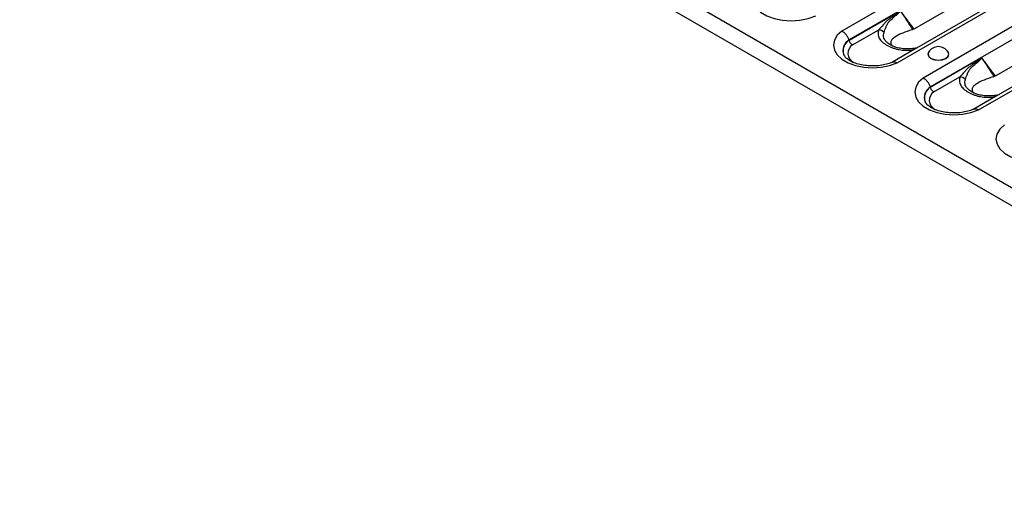
# Model space of a CAD drawing. Units: millimetres. Extents: x 75 to 4223, y 25 to 1460.
# Drawn here: x 1625 to 1787, y 410 to 487 of the extents above; entities that cross this region are included whole.
import ezdxf

# ---------------------------------------------------------------- set-up
doc = ezdxf.new("R2010")
doc.units = ezdxf.units.MM
doc.header["$LTSCALE"] = 5
doc.linetypes.add('SLD-Сплошная', pattern=[0])

msp = doc.modelspace()

# ---------------------------------------------------------------- linework, layer by layer
at = {"color": 7, "linetype": 'SLD-Сплошная'}
for p, q in [((1281.97, 752.04), (1870.05, 412.55)), ((1281.22, 749.51), (1869.29, 410.02)), ((1821.67, 520.69), (1760.52, 485.38)), ((1761.68, 483.94), (1822.7, 519.17)), ((1829.87, 515.5), (1768.82, 480.25)), ((1769.6, 480.14), (1830.76, 515.44)), ((1835.06, 512.96), (1773.91, 477.65)), ((1775.07, 476.21), (1836.09, 511.44)), ((1772.54, 485.8), (1814.03, 509.76)), ((1843.26, 507.77), (1782.21, 472.52)), ((1782.99, 472.41), (1844.15, 507.71)), ((1785.92, 478.08), (1827.42, 502.03)), ((1770.17, 488.72), (1761.7, 483.83)), ((1762.28, 483.11), (1766.58, 485.59)), ((1772.32, 482.27), (1768.86, 480.27)), ((1783.56, 481), (1775.08, 476.1)), ((1775.67, 475.38), (1779.96, 477.86)), ((1785.7, 474.54), (1782.25, 472.54))]:
    msp.add_line(p, q, dxfattribs=at)
at = {"color": 7, "linetype": 'SLD-Сплошная', "flags": 128}
for points in [[(1747.13, 493.11), (1746.36, 492.4), (1745.89, 491.62), (1745.73, 490.79), (1745.89, 489.96), (1746.37, 489.17), (1747.14, 488.46), (1748.16, 487.87), (1749.39, 487.43), (1750.75, 487.15), (1752.19, 487.06), (1753.62, 487.15), (1754.99, 487.42), (1756.21, 487.87)], [(1760.52, 485.38), (1759.75, 484.68), (1759.28, 483.89), (1759.12, 483.06), (1759.28, 482.23), (1759.76, 481.44), (1760.53, 480.74), (1761.55, 480.15), (1762.78, 479.7), (1764.14, 479.42), (1765.58, 479.33), (1767.01, 479.42), (1768.38, 479.7), (1769.6, 480.14)], [(1772.32, 482.27), (1772.29, 482.34), (1772.27, 482.39), (1772.25, 482.44), (1772.23, 482.46), (1772.21, 482.48), (1772.2, 482.48)], [(1774.94, 482.11), (1774.82, 481.96), (1774.68, 481.58), (1774.82, 481.2), (1775.19, 480.88), (1775.75, 480.66), (1776.4, 480.59), (1777.06, 480.66), (1777.62, 480.88)], [(1774.8, 481.9), (1774.71, 481.58), (1774.84, 481.21), (1775.21, 480.89), (1775.76, 480.68), (1776.4, 480.6), (1777.05, 480.68), (1777.6, 480.89), (1777.97, 481.21), (1778.1, 481.58), (1778.01, 481.9)], [(1777.62, 480.88), (1777.99, 481.2), (1778.12, 481.58), (1777.99, 481.96), (1777.86, 482.11)], [(1773.91, 477.65), (1773.14, 476.95), (1772.67, 476.16), (1772.51, 475.33), (1772.67, 474.5), (1773.15, 473.71), (1773.92, 473.01), (1774.94, 472.42), (1776.16, 471.97), (1777.53, 471.7), (1778.96, 471.6), (1780.4, 471.69), (1781.76, 471.97), (1782.99, 472.41)], [(1785.7, 474.54), (1785.68, 474.61), (1785.66, 474.66), (1785.64, 474.71), (1785.62, 474.73), (1785.6, 474.75), (1785.58, 474.75)], [(1787.29, 469.93), (1786.53, 469.22), (1786.05, 468.43), (1785.89, 467.6), (1786.06, 466.77), (1786.54, 465.98), (1787.31, 465.28), (1788.33, 464.69), (1789.55, 464.24), (1790.92, 463.97), (1792.35, 463.87), (1793.79, 463.96), (1795.15, 464.24), (1796.38, 464.68)]]:
    msp.add_lwpolyline(points, dxfattribs=at)
at = {"color": 7, "linetype": 'SLD-Сплошная'}
for centre, radius, start, end in [((1766.44, 484.21), 1.39, 42.5544, 84.5426), ((1762.66, 482.18), 1.96, 119.8091, 202.1714), ((1762.66, 482.17), 1.95, 119.9159, 202.3343), ((1763.22, 481.69), 1.7, 123.5216, 241.3294), ((1776.4, 480.94), 1.87, 30.9863, 149.0137), ((1782.25, 479.05), 2.29, 55.7106, 56.2379), ((1779.83, 476.48), 1.39, 42.5544, 84.5426), ((1776.05, 474.45), 1.96, 119.8091, 202.1714), ((1776.05, 474.44), 1.95, 119.9159, 202.3343), ((1776.61, 473.97), 1.7, 123.5216, 241.3294)]:
    msp.add_arc(centre, radius, start, end, dxfattribs=at)
for centre, major_axis, ratio, start_param, end_param in [((1771.58, 489.08), (0.05, 3.54), 0.717345, 3.482537, 3.546531), ((1763.81, 478.45), (-1.94, 6.79), 0.135915, 0.605453, 0.611245), ((1784.97, 481.35), (0.05, 3.54), 0.717345, 3.482537, 3.546531), ((1777.2, 470.73), (-1.94, 6.79), 0.135915, 0.605453, 0.611245)]:
    msp.add_ellipse(centre, major_axis=major_axis, ratio=ratio, start_param=start_param, end_param=end_param, dxfattribs=at)
for points, knots in [([(1770.14, 488.68), (1770.12, 488.66), (1770.1, 488.65), (1770.06, 488.61), (1770.04, 488.6), (1769.98, 488.55), (1769.94, 488.52), (1769.81, 488.43), (1769.73, 488.37), (1769.48, 488.19), (1769.32, 488.07), (1768.99, 487.83), (1768.82, 487.71), (1768.49, 487.48), (1768.33, 487.36), (1768.01, 487.11), (1767.86, 486.98), (1767.58, 486.69), (1767.45, 486.55), (1767.06, 486.12), (1766.81, 485.84), (1766.58, 485.59)], [0, 0, 0, 0, 0.015625, 0.015625, 0.03125, 0.03125, 0.0625, 0.0625, 0.125, 0.125, 0.25, 0.25, 0.375, 0.375, 0.5, 0.5, 0.625, 0.625, 0.75, 0.75, 1, 1, 1, 1]), ([(1768.36, 487.01), (1768.66, 487.28), (1768.96, 487.54), (1769.41, 487.95), (1769.57, 488.08), (1769.8, 488.28), (1769.87, 488.35), (1769.98, 488.46), (1770.02, 488.5), (1770.08, 488.56), (1770.09, 488.58), (1770.13, 488.62), (1770.14, 488.64), (1770.15, 488.67)], [0, 0, 0, 0, 0.5, 0.5, 0.75, 0.75, 0.875, 0.875, 0.9375, 0.9375, 0.96875, 0.96875, 1, 1, 1, 1]), ([(1772.38, 485.72), (1772.01, 486.23), (1771.63, 486.73), (1771.26, 487.24), (1770.9, 487.73), (1770.53, 488.23), (1770.17, 488.72)], [0.000009541, 0.000009541, 0.000009541, 0.000009541, 0.002644948, 0.002644948, 0.002644948, 0.005215212, 0.005215212, 0.005215212, 0.005215212]), ([(1767.47, 485.15), (1767.56, 485.4), (1767.66, 485.71), (1767.85, 486.21), (1767.93, 486.38), (1768.06, 486.64), (1768.11, 486.72), (1768.2, 486.84), (1768.23, 486.88), (1768.29, 486.95), (1768.33, 486.98), (1768.36, 487.01)], [0, 0, 0, 0, 0.5, 0.5, 0.75, 0.75, 0.875, 0.875, 0.9375, 0.9375, 1, 1, 1, 1]), ([(1761.68, 483.94), (1761.63, 484.09), (1761.57, 484.24), (1761.41, 484.53), (1761.32, 484.66), (1761.11, 484.92), (1761, 485.04), (1760.77, 485.23), (1760.64, 485.32), (1760.52, 485.38)], [0, 0, 0, 0, 0.25, 0.25, 0.5, 0.5, 0.75, 0.75, 1, 1, 1, 1]), ([(1766.58, 485.59), (1766.51, 485.36), (1766.48, 485.13), (1766.5, 484.79), (1766.52, 484.67), (1766.59, 484.44), (1766.63, 484.33), (1766.74, 484.11), (1766.81, 484), (1766.97, 483.79), (1767.07, 483.69), (1767.38, 483.39), (1767.63, 483.21), (1768.05, 482.97), (1768.2, 482.89), (1768.52, 482.75), (1768.68, 482.68), (1769.02, 482.56), (1769.19, 482.51), (1769.56, 482.41), (1769.75, 482.37), (1770.32, 482.27), (1770.71, 482.23), (1771.52, 482.21), (1771.92, 482.23), (1772.32, 482.27)], [0, 0, 0, 0, 0.125, 0.125, 0.1875, 0.1875, 0.25, 0.25, 0.3125, 0.3125, 0.375, 0.375, 0.5, 0.5, 0.5625, 0.5625, 0.625, 0.625, 0.6875, 0.6875, 0.75, 0.75, 0.875, 0.875, 1, 1, 1, 1]), ([(1768.42, 483.18), (1768.21, 483.32), (1767.82, 483.57), (1767.52, 484), (1767.33, 484.52), (1767.41, 484.9), (1767.47, 485.15)], [0, 0, 0, 0, 0.246892, 0.461203, 0.643679, 1, 1, 1, 1]), ([(1772.04, 485.58), (1771.53, 485.41), (1770.49, 485.06), (1769.36, 484.52), (1768.71, 483.99), (1768.52, 483.53), (1768.6, 483.14), (1768.86, 482.95), (1768.93, 482.91)], [0, 0, 0, 0, 0.273888, 0.560713, 0.705183, 0.836941, 0.962465, 1, 1, 1, 1]), ([(1772.38, 485.72), (1772.35, 485.71), (1772.28, 485.67), (1772.21, 485.65), (1772.17, 485.63)], [0, 0, 0, 0, 0.494196, 1, 1, 1, 1]), ([(1761.7, 483.83), (1761.74, 483.68), (1761.82, 483.53), (1761.98, 483.34), (1762.04, 483.28), (1762.16, 483.19), (1762.22, 483.14), (1762.28, 483.11)], [0, 0, 0, 0, 0.5, 0.5, 0.75, 0.75, 1, 1, 1, 1]), ([(1772.2, 482.48), (1771.89, 482.46), (1771.27, 482.41), (1770.32, 482.48), (1769.44, 482.68), (1768.79, 482.93), (1768.52, 483.11), (1768.42, 483.17)], [0, 0, 0, 0, 0.219399, 0.437818, 0.66412, 0.885629, 1, 1, 1, 1]), ([(1768.98, 480.32), (1768.84, 480.26), (1768.43, 480.08), (1767.62, 479.84), (1766.54, 479.66), (1765.41, 479.62), (1764.28, 479.7), (1763.23, 479.92), (1762.31, 480.24), (1761.59, 480.64), (1761.11, 481.04), (1760.9, 481.32), (1760.87, 481.41), (1760.86, 481.43)], [0, 0, 0, 0, 0.052705, 0.154706, 0.258201, 0.362832, 0.467839, 0.572249, 0.675201, 0.776114, 0.875079, 0.973963, 1, 1, 1, 1]), ([(1772.96, 482.64), (1772.73, 482.57), (1772.48, 482.5), (1772.23, 482.48), (1772.2, 482.48)], [0, 0, 0, 0, 0.8842696, 1, 1, 1, 1]), ([(1768.87, 480.25), (1768.93, 480.28), (1769.08, 480.35), (1769.35, 480.28), (1769.53, 480.18), (1769.6, 480.14), (1769.6, 480.14)], [0, 0, 0, 0, 0.301035, 0.760647, 0.981972, 1, 1, 1, 1]), ([(1783.52, 480.96), (1783.51, 480.93), (1783.49, 480.92), (1783.45, 480.88), (1783.43, 480.87), (1783.37, 480.82), (1783.32, 480.79), (1783.2, 480.7), (1783.12, 480.64), (1782.87, 480.46), (1782.7, 480.34), (1782.37, 480.1), (1782.21, 479.99), (1781.88, 479.75), (1781.72, 479.63), (1781.4, 479.39), (1781.25, 479.25), (1780.97, 478.96), (1780.83, 478.82), (1780.44, 478.39), (1780.2, 478.11), (1779.96, 477.86)], [0, 0, 0, 0, 0.015625, 0.015625, 0.03125, 0.03125, 0.0625, 0.0625, 0.125, 0.125, 0.25, 0.25, 0.375, 0.375, 0.5, 0.5, 0.625, 0.625, 0.75, 0.75, 1, 1, 1, 1]), ([(1781.75, 479.28), (1782.05, 479.55), (1782.35, 479.82), (1782.8, 480.22), (1782.96, 480.35), (1783.18, 480.56), (1783.26, 480.63), (1783.37, 480.73), (1783.41, 480.77), (1783.46, 480.83), (1783.48, 480.85), (1783.51, 480.89), (1783.53, 480.92), (1783.54, 480.94)], [0, 0, 0, 0, 0.5, 0.5, 0.75, 0.75, 0.875, 0.875, 0.9375, 0.9375, 0.96875, 0.96875, 1, 1, 1, 1]), ([(1783.52, 480.96), (1783.53, 480.97), (1783.54, 480.98), (1783.55, 480.99), (1783.55, 480.99), (1783.56, 480.99), (1783.56, 481)], [0, 0, 0, 0, 0.00005679611, 0.00005679611, 0.00005679611, 0.00007205845, 0.00007205845, 0.00007205845, 0.00007205845]), ([(1783.54, 480.94), (1783.55, 480.96), (1783.55, 480.97), (1783.56, 480.99), (1783.56, 480.99), (1783.56, 480.99), (1783.56, 481)], [0, 0, 0, 0, 0.00005396837, 0.00005396837, 0.00005396837, 0.0000678149, 0.0000678149, 0.0000678149, 0.0000678149]), ([(1785.77, 478), (1785.4, 478.5), (1785.02, 479), (1784.65, 479.51), (1784.28, 480.01), (1783.92, 480.5), (1783.56, 481)], [0.000009541, 0.000009541, 0.000009541, 0.000009541, 0.002644948, 0.002644948, 0.002644948, 0.005215212, 0.005215212, 0.005215212, 0.005215212]), ([(1780.86, 477.42), (1780.95, 477.67), (1781.05, 477.98), (1781.24, 478.48), (1781.31, 478.65), (1781.45, 478.91), (1781.5, 478.99), (1781.59, 479.11), (1781.62, 479.15), (1781.68, 479.22), (1781.72, 479.25), (1781.75, 479.28)], [0, 0, 0, 0, 0.5, 0.5, 0.75, 0.75, 0.875, 0.875, 0.9375, 0.9375, 1, 1, 1, 1]), ([(1775.07, 476.21), (1775.02, 476.36), (1774.96, 476.51), (1774.8, 476.8), (1774.71, 476.94), (1774.5, 477.19), (1774.39, 477.31), (1774.15, 477.51), (1774.03, 477.59), (1773.91, 477.65)], [0, 0, 0, 0, 0.25, 0.25, 0.5, 0.5, 0.75, 0.75, 1, 1, 1, 1]), ([(1779.96, 477.86), (1779.89, 477.63), (1779.86, 477.4), (1779.89, 477.06), (1779.91, 476.94), (1779.97, 476.71), (1780.02, 476.6), (1780.13, 476.38), (1780.2, 476.28), (1780.36, 476.07), (1780.45, 475.96), (1780.77, 475.67), (1781.02, 475.49), (1781.44, 475.24), (1781.59, 475.16), (1781.9, 475.02), (1782.07, 474.95), (1782.4, 474.83), (1782.58, 474.78), (1782.95, 474.68), (1783.14, 474.64), (1783.71, 474.54), (1784.1, 474.5), (1784.91, 474.48), (1785.31, 474.5), (1785.7, 474.54)], [0, 0, 0, 0, 0.125, 0.125, 0.1875, 0.1875, 0.25, 0.25, 0.3125, 0.3125, 0.375, 0.375, 0.5, 0.5, 0.5625, 0.5625, 0.625, 0.625, 0.6875, 0.6875, 0.75, 0.75, 0.875, 0.875, 1, 1, 1, 1]), ([(1781.81, 475.46), (1781.6, 475.59), (1781.2, 475.84), (1780.91, 476.27), (1780.72, 476.79), (1780.8, 477.17), (1780.86, 477.42)], [0, 0, 0, 0, 0.246892, 0.461203, 0.643679, 1, 1, 1, 1]), ([(1785.43, 477.85), (1784.92, 477.68), (1783.88, 477.33), (1782.75, 476.79), (1782.1, 476.26), (1781.91, 475.81), (1781.99, 475.41), (1782.25, 475.22), (1782.31, 475.18)], [0, 0, 0, 0, 0.273888, 0.560713, 0.705183, 0.836941, 0.962465, 1, 1, 1, 1]), ([(1785.77, 478), (1785.74, 477.98), (1785.66, 477.95), (1785.6, 477.92), (1785.56, 477.9)], [0, 0, 0, 0, 0.494196, 1, 1, 1, 1]), ([(1775.08, 476.1), (1775.13, 475.95), (1775.21, 475.8), (1775.37, 475.61), (1775.42, 475.56), (1775.54, 475.46), (1775.61, 475.42), (1775.67, 475.38)], [0, 0, 0, 0, 0.5, 0.5, 0.75, 0.75, 1, 1, 1, 1]), ([(1785.59, 474.75), (1785.28, 474.73), (1784.66, 474.68), (1783.7, 474.75), (1782.83, 474.95), (1782.18, 475.2), (1781.9, 475.38), (1781.81, 475.44)], [0, 0, 0, 0, 0.219399, 0.437818, 0.66412, 0.885629, 1, 1, 1, 1]), ([(1786.34, 474.91), (1786.12, 474.84), (1785.87, 474.77), (1785.62, 474.76), (1785.59, 474.75)], [0, 0, 0, 0, 0.88427, 1, 1, 1, 1]), ([(1782.36, 472.6), (1782.22, 472.53), (1781.82, 472.35), (1781, 472.11), (1779.93, 471.93), (1778.8, 471.89), (1777.67, 471.98), (1776.61, 472.19), (1775.7, 472.51), (1774.98, 472.91), (1774.5, 473.31), (1774.29, 473.59), (1774.26, 473.68), (1774.25, 473.7)], [0, 0, 0, 0, 0.052705, 0.154706, 0.258201, 0.362832, 0.467839, 0.572249, 0.675201, 0.776114, 0.875079, 0.973963, 1, 1, 1, 1]), ([(1782.26, 472.52), (1782.32, 472.55), (1782.47, 472.62), (1782.73, 472.55), (1782.92, 472.45), (1782.99, 472.41), (1782.99, 472.41)], [0, 0, 0, 0, 0.301035, 0.760647, 0.981972, 1, 1, 1, 1])]:
    msp.add_open_spline(points, degree=3, knots=knots, dxfattribs=at)
for points in [[(1770.15, 488.67), (1770.83, 487.66), (1771.5, 486.65), (1772.17, 485.63)], [(1772.04, 485.58), (1772.09, 485.6), (1772.13, 485.61), (1772.17, 485.63)], [(1761.69, 483.88), (1761.69, 483.9), (1761.68, 483.92), (1761.68, 483.94)], [(1761.7, 483.83), (1761.69, 483.84), (1761.69, 483.85), (1761.69, 483.86)], [(1783.54, 480.94), (1784.22, 479.94), (1784.89, 478.92), (1785.56, 477.9)], [(1785.43, 477.85), (1785.47, 477.87), (1785.52, 477.88), (1785.56, 477.9)], [(1775.08, 476.15), (1775.07, 476.17), (1775.07, 476.19), (1775.07, 476.21)], [(1775.08, 476.1), (1775.08, 476.11), (1775.08, 476.12), (1775.08, 476.13)]]:
    msp.add_open_spline(points, degree=3, dxfattribs=at)

doc.saveas('drawing.dxf')
